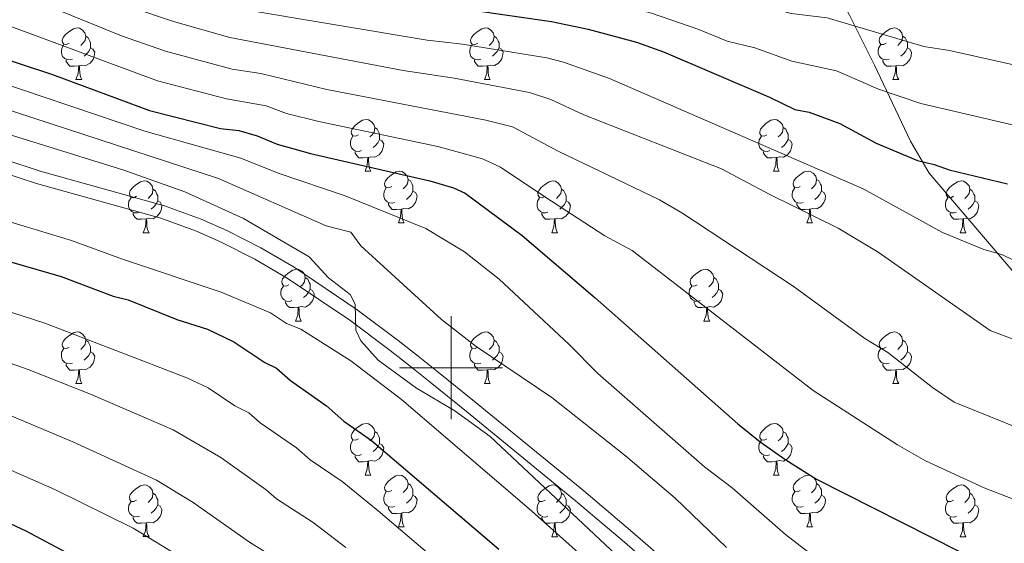
# Model space of a CAD drawing. Units: metres. Extents: x 619508 to 624015, y 4768412 to 4771461.
# Drawn here: x 621916 to 622107, y 4769466 to 4769568 of the extents above; entities that cross this region are included whole.
import ezdxf

# ---------------------------------------------------------------- set-up
doc = ezdxf.new("R2010")
doc.units = ezdxf.units.M
doc.header["$MEASUREMENT"] = 0
doc.linetypes.add('DGN Style 3', pattern=[1147.6976, 819.784, -327.9136])
for name, color, linetype, lineweight in [('Nivel 21', 7, 'Continuous', 0), ('Nivel 36', 7, 'Continuous', 0), ('Nivel 4', 7, 'Continuous', 0), ('Nivel 5', 7, 'Continuous', 0), ('Nivel 61', 7, 'Continuous', 0), ('Nivel 63', 7, 'Continuous', 0)]:
    doc.layers.add(name, color=color, linetype=linetype, lineweight=lineweight)

msp = doc.modelspace()

# ---------------------------------------------------------------- linework, layer by layer
at = {"layer": 'Nivel 21', "color": 250, "linetype": 'DGN Style 3', "lineweight": 0}
for points in [[(621984.32, 4769742.23, 744.81), (621988.32, 4769723.47, 750.51), (621992.16, 4769705, 754.94), (621994.61, 4769693.34, 758.31), (622000.03, 4769669.21, 766.26), (622002.16, 4769662.46, 768.71), (622006.3, 4769652.74, 772.76), (622010.3, 4769637.26, 780), (622016.6, 4769628.14, 785), (622029.28, 4769617.7, 790), (622044.63, 4769605.91, 795), (622067.63, 4769587.68, 805), (622072.46, 4769577.56, 810), (622077.29, 4769568.55, 816.78), (622082.22, 4769558.69, 819.38), (622089.25, 4769543.98, 824.1), (622092.84, 4769537.77, 826.2), (622117.4, 4769508.99, 837.21)], [(621890.42, 4769549.52, 867.59), (621913.13, 4769540.46, 868.55), (621920.2, 4769538.15, 868.83), (621944.36, 4769531.42, 869.74), (621951.46, 4769528.85, 870.01), (621956.42, 4769526.64, 870.12), (621963.07, 4769523.24, 869.44), (621969.5, 4769519.5, 867.94), (621981.78, 4769511.25, 863.86), (621989.7, 4769505.3, 861.44), (621993.61, 4769502.24, 860.64), (621997.49, 4769499.14, 860.23), (622004.55, 4769493.44, 860.48), (622025.75, 4769476.08, 863.62), (622035.32, 4769468.05, 864.33), (622067.97, 4769439.65, 863.7)]]:
    msp.add_polyline3d(points, dxfattribs=at)
at = {"layer": 'Nivel 21', "color": 250, "linetype": 'Continuous', "lineweight": 0}
msp.add_polyline3d([(621815.93, 4769606.25, 864.04), (621822.63, 4769598.77, 865.33), (621831.53, 4769589.96, 866.99), (621839.06, 4769583.34, 867.63), (621860.81, 4769565.66, 866.81), (621872.26, 4769555.92, 866.11), (621877.79, 4769551.97, 866.04), (621882.44, 4769549.81, 866.63), (621889.52, 4769547.19, 867.59), (621912.28, 4769538.11, 868.55), (621919.48, 4769535.76, 868.83), (621943.6, 4769529.03, 869.74), (621950.53, 4769526.53, 870.01), (621955.34, 4769524.39, 870.12), (621961.87, 4769521.04, 869.44), (621968.18, 4769517.38, 867.94), (621980.33, 4769509.21, 863.86), (621988.18, 4769503.32, 861.44), (621992.06, 4769500.28, 860.64), (621995.93, 4769497.19, 860.23), (622002.98, 4769491.5, 860.48), (622024.15, 4769474.16, 863.62), (622033.7, 4769466.15, 864.33), (622066.31, 4769437.78, 863.7)], dxfattribs=at)
at = {"layer": 'Nivel 36', "color": 92, "linetype": 'Continuous', "lineweight": 0}
for p, q in [((621927.15, 4769555.92), (621928.28, 4769555.92)), ((622006.48, 4769555.92), (622007.6, 4769555.92)), ((622085.8, 4769555.92), (622086.93, 4769555.92)), ((621983.29, 4769538.15), (621984.42, 4769538.15)), ((622062.62, 4769538.15), (622063.74, 4769538.15)), ((621989.76, 4769528.11), (621990.89, 4769528.11)), ((622069.09, 4769528.11), (622070.22, 4769528.11)), ((621940.21, 4769526.21), (621941.34, 4769526.21)), ((622019.54, 4769526.21), (622020.66, 4769526.21)), ((622098.86, 4769526.21), (622099.99, 4769526.2)), ((621969.79, 4769509.06), (621970.91, 4769509.06)), ((622049.11, 4769509.06), (622050.24, 4769509.06)), ((621927.15, 4769496.92), (621928.28, 4769496.92)), ((622006.48, 4769496.92), (622007.6, 4769496.92)), ((622085.8, 4769496.92), (622086.93, 4769496.92)), ((621983.29, 4769479.16), (621984.41, 4769479.16)), ((622062.62, 4769479.15), (622063.74, 4769479.15)), ((621989.76, 4769469.12), (621990.89, 4769469.12)), ((622069.09, 4769469.12), (622070.22, 4769469.12)), ((621940.21, 4769467.22), (621941.33, 4769467.22)), ((622019.54, 4769467.21), (622020.66, 4769467.21)), ((622098.86, 4769467.21), (622099.99, 4769467.21))]:
    msp.add_line(p, q, dxfattribs=at)
at = {"layer": 'Nivel 36', "color": 92, "linetype": 'Continuous', "lineweight": 0, "flags": 128}
for points in [[(621925.85, 4769562.98), (621925.32, 4769562.71), (621924.79, 4769562.77), (621924.53, 4769563.14), (621924.47, 4769563.56), (621924.63, 4769564.08), (621925.11, 4769564.68), (621925.75, 4769565.21), (621926.65, 4769565.79), (621927.39, 4769565.95), (621927.82, 4769565.9), (621928.35, 4769565.58), (621928.88, 4769565), (621929.04, 4769564.36), (621928.93, 4769563.51), (621928.5, 4769562.98), (621928.08, 4769562.55)], [(622005.18, 4769562.98), (622004.65, 4769562.71), (622004.12, 4769562.77), (622003.85, 4769563.14), (622003.8, 4769563.56), (622003.96, 4769564.08), (622004.44, 4769564.68), (622005.07, 4769565.21), (622005.97, 4769565.79), (622006.72, 4769565.95), (622007.14, 4769565.9), (622007.67, 4769565.58), (622008.2, 4769565), (622008.36, 4769564.36), (622008.25, 4769563.51), (622007.83, 4769562.98), (622007.41, 4769562.55)], [(622084.5, 4769562.98), (622083.98, 4769562.71), (622083.44, 4769562.76), (622083.18, 4769563.14), (622083.12, 4769563.56), (622083.28, 4769564.08), (622083.76, 4769564.68), (622084.4, 4769565.2), (622085.3, 4769565.79), (622086.04, 4769565.95), (622086.47, 4769565.9), (622087, 4769565.58), (622087.53, 4769565), (622087.69, 4769564.36), (622087.58, 4769563.5), (622087.16, 4769562.98), (622086.74, 4769562.55)], [(621926.44, 4769559.9), (621926.01, 4769559.74), (621925.43, 4769559.8), (621924.95, 4769560.01), (621924.53, 4769560.43), (621924.31, 4769561.02), (621924.31, 4769561.44), (621924.37, 4769562.02), (621924.79, 4769562.71)], [(621929.04, 4769564.36), (621929.51, 4769564.04), (621929.83, 4769563.4), (621929.99, 4769563.08), (621929.99, 4769562.5), (621929.99, 4769562.08), (621929.62, 4769561.39), (621929.2, 4769560.91), (621928.72, 4769560.49)], [(622005.76, 4769559.9), (622005.34, 4769559.74), (622004.75, 4769559.8), (622004.28, 4769560.01), (622003.85, 4769560.43), (622003.64, 4769561.02), (622003.64, 4769561.44), (622003.69, 4769562.02), (622004.12, 4769562.71)], [(622008.36, 4769564.36), (622008.84, 4769564.04), (622009.15, 4769563.4), (622009.31, 4769563.08), (622009.31, 4769562.5), (622009.31, 4769562.08), (622008.94, 4769561.39), (622008.52, 4769560.91), (622008.04, 4769560.49)], [(622085.09, 4769559.9), (622084.66, 4769559.74), (622084.08, 4769559.8), (622083.6, 4769560), (622083.18, 4769560.43), (622082.96, 4769561.02), (622082.96, 4769561.44), (622083.02, 4769562.02), (622083.44, 4769562.71)], [(622087.69, 4769564.36), (622088.16, 4769564.04), (622088.48, 4769563.4), (622088.64, 4769563.08), (622088.64, 4769562.5), (622088.64, 4769562.08), (622088.27, 4769561.38), (622087.85, 4769560.9), (622087.37, 4769560.48)], [(621929.99, 4769562.08), (621930.44, 4769561.83), (621930.79, 4769561.21), (621930.68, 4769560.49), (621930.47, 4769559.85), (621929.88, 4769559.11), (621929.09, 4769558.63), (621928.24, 4769558.73), (621927.81, 4769558.6)], [(622009.31, 4769562.08), (622009.77, 4769561.83), (622010.11, 4769561.21), (622010, 4769560.49), (622009.79, 4769559.85), (622009.21, 4769559.11), (622008.41, 4769558.63), (622007.56, 4769558.73), (622007.13, 4769558.6)], [(622088.64, 4769562.08), (622089.1, 4769561.82), (622089.44, 4769561.21), (622089.33, 4769560.48), (622089.12, 4769559.84), (622088.54, 4769559.1), (622087.74, 4769558.62), (622086.89, 4769558.73), (622086.46, 4769558.6)], [(621927.7, 4769558.6), (621926.81, 4769558.52), (621925.96, 4769558.52), (621925.54, 4769558.95), (621925.22, 4769559.42), (621925.22, 4769559.74)], [(622007.02, 4769558.6), (622006.13, 4769558.52), (622005.29, 4769558.52), (622004.86, 4769558.95), (622004.54, 4769559.42), (622004.54, 4769559.74)], [(622086.35, 4769558.6), (622085.46, 4769558.52), (622084.62, 4769558.52), (622084.19, 4769558.94), (622083.87, 4769559.42), (622083.87, 4769559.74)], [(621927.15, 4769555.92), (621927.59, 4769557.08), (621927.7, 4769558.6), (621927.81, 4769558.6), (621927.84, 4769558.02), (621927.88, 4769557.33), (621927.95, 4769556.72), (621928.06, 4769556.32), (621928.28, 4769555.92)], [(622006.48, 4769555.92), (622006.91, 4769557.08), (622007.02, 4769558.6), (622007.13, 4769558.6), (622007.17, 4769558.02), (622007.2, 4769557.33), (622007.27, 4769556.72), (622007.39, 4769556.32), (622007.6, 4769555.92)], [(622085.8, 4769555.92), (622086.24, 4769557.08), (622086.35, 4769558.6), (622086.46, 4769558.6), (622086.5, 4769558.02), (622086.53, 4769557.33), (622086.6, 4769556.72), (622086.72, 4769556.32), (622086.93, 4769555.92)], [(621981.99, 4769545.21), (621981.46, 4769544.94), (621980.93, 4769545), (621980.66, 4769545.37), (621980.61, 4769545.79), (621980.77, 4769546.31), (621981.25, 4769546.91), (621981.88, 4769547.44), (621982.78, 4769548.02), (621983.53, 4769548.18), (621983.96, 4769548.13), (621984.48, 4769547.81), (621985.02, 4769547.23), (621985.18, 4769546.59), (621985.06, 4769545.74), (621984.64, 4769545.21), (621984.22, 4769544.78)], [(622061.32, 4769545.21), (622060.79, 4769544.94), (622060.26, 4769545), (622059.99, 4769545.37), (622059.94, 4769545.79), (622060.1, 4769546.31), (622060.58, 4769546.91), (622061.21, 4769547.44), (622062.11, 4769548.02), (622062.86, 4769548.18), (622063.28, 4769548.13), (622063.81, 4769547.81), (622064.34, 4769547.23), (622064.5, 4769546.59), (622064.39, 4769545.74), (622063.97, 4769545.21), (622063.55, 4769544.78)], [(621985.18, 4769546.59), (621985.65, 4769546.27), (621985.96, 4769545.63), (621986.12, 4769545.31), (621986.12, 4769544.73), (621986.12, 4769544.31), (621985.76, 4769543.62), (621985.34, 4769543.14), (621984.86, 4769542.72)], [(622064.5, 4769546.59), (622064.98, 4769546.27), (622065.29, 4769545.63), (622065.45, 4769545.31), (622065.45, 4769544.73), (622065.45, 4769544.31), (622065.08, 4769543.62), (622064.66, 4769543.14), (622064.18, 4769542.72)], [(621982.58, 4769542.13), (621982.15, 4769541.97), (621981.56, 4769542.03), (621981.09, 4769542.24), (621980.66, 4769542.66), (621980.45, 4769543.25), (621980.45, 4769543.67), (621980.5, 4769544.25), (621980.93, 4769544.94)], [(621986.12, 4769544.31), (621986.58, 4769544.06), (621986.92, 4769543.44), (621986.82, 4769542.72), (621986.6, 4769542.08), (621986.02, 4769541.34), (621985.22, 4769540.86), (621984.38, 4769540.96), (621983.94, 4769540.83)], [(622061.9, 4769542.13), (622061.48, 4769541.97), (622060.89, 4769542.03), (622060.42, 4769542.24), (622059.99, 4769542.66), (622059.78, 4769543.25), (622059.78, 4769543.67), (622059.83, 4769544.25), (622060.26, 4769544.94)], [(622065.45, 4769544.31), (622065.91, 4769544.06), (622066.25, 4769543.44), (622066.14, 4769542.72), (622065.93, 4769542.08), (622065.35, 4769541.34), (622064.55, 4769540.86), (622063.7, 4769540.96), (622063.27, 4769540.83)], [(621983.84, 4769540.83), (621982.94, 4769540.75), (621982.1, 4769540.75), (621981.68, 4769541.18), (621981.36, 4769541.65), (621981.36, 4769541.97)], [(622063.16, 4769540.83), (622062.27, 4769540.75), (622061.43, 4769540.75), (622061, 4769541.18), (622060.68, 4769541.65), (622060.68, 4769541.97)], [(621983.29, 4769538.15), (621983.72, 4769539.31), (621983.84, 4769540.83), (621983.94, 4769540.83), (621983.98, 4769540.25), (621984.02, 4769539.56), (621984.08, 4769538.95), (621984.2, 4769538.55), (621984.42, 4769538.15)], [(622062.62, 4769538.15), (622063.05, 4769539.31), (622063.16, 4769540.83), (622063.27, 4769540.83), (622063.31, 4769540.25), (622063.34, 4769539.56), (622063.41, 4769538.95), (622063.53, 4769538.55), (622063.74, 4769538.15)], [(621988.46, 4769535.17), (621987.94, 4769534.91), (621987.4, 4769534.96), (621987.14, 4769535.33), (621987.08, 4769535.76), (621987.24, 4769536.28), (621987.72, 4769536.87), (621988.36, 4769537.4), (621989.26, 4769537.99), (621990, 4769538.15), (621990.43, 4769538.09), (621990.96, 4769537.78), (621991.49, 4769537.19), (621991.65, 4769536.55), (621991.54, 4769535.7), (621991.12, 4769535.17), (621990.7, 4769534.75)], [(622067.79, 4769535.17), (622067.26, 4769534.91), (622066.73, 4769534.96), (622066.47, 4769535.33), (622066.41, 4769535.76), (622066.57, 4769536.28), (622067.05, 4769536.87), (622067.69, 4769537.4), (622068.59, 4769537.99), (622069.33, 4769538.15), (622069.76, 4769538.09), (622070.29, 4769537.78), (622070.82, 4769537.19), (622070.98, 4769536.55), (622070.87, 4769535.7), (622070.44, 4769535.17), (622070.02, 4769534.75)], [(621938.91, 4769533.27), (621938.38, 4769533), (621937.85, 4769533.06), (621937.58, 4769533.43), (621937.53, 4769533.85), (621937.69, 4769534.37), (621938.17, 4769534.97), (621938.8, 4769535.5), (621939.7, 4769536.08), (621940.45, 4769536.24), (621940.88, 4769536.19), (621941.4, 4769535.87), (621941.94, 4769535.29), (621942.1, 4769534.65), (621941.98, 4769533.8), (621941.56, 4769533.27), (621941.14, 4769532.84)], [(621991.65, 4769536.55), (621992.12, 4769536.24), (621992.44, 4769535.6), (621992.6, 4769535.28), (621992.6, 4769534.7), (621992.6, 4769534.27), (621992.23, 4769533.58), (621991.81, 4769533.1), (621991.33, 4769532.68)], [(622018.24, 4769533.27), (622017.71, 4769533), (622017.18, 4769533.06), (622016.91, 4769533.43), (622016.86, 4769533.85), (622017.02, 4769534.37), (622017.5, 4769534.97), (622018.13, 4769535.5), (622019.03, 4769536.08), (622019.78, 4769536.24), (622020.2, 4769536.19), (622020.73, 4769535.87), (622021.26, 4769535.29), (622021.42, 4769534.65), (622021.31, 4769533.8), (622020.89, 4769533.27), (622020.47, 4769532.84)], [(622070.98, 4769536.55), (622071.45, 4769536.24), (622071.77, 4769535.6), (622071.93, 4769535.28), (622071.93, 4769534.7), (622071.93, 4769534.27), (622071.56, 4769533.58), (622071.14, 4769533.1), (622070.66, 4769532.68)], [(622097.56, 4769533.27), (622097.03, 4769533), (622096.5, 4769533.06), (622096.24, 4769533.43), (622096.18, 4769533.85), (622096.34, 4769534.37), (622096.82, 4769534.97), (622097.46, 4769535.5), (622098.36, 4769536.08), (622099.1, 4769536.24), (622099.53, 4769536.19), (622100.06, 4769535.87), (622100.59, 4769535.29), (622100.75, 4769534.65), (622100.64, 4769533.8), (622100.21, 4769533.27), (622099.79, 4769532.84)], [(621942.1, 4769534.65), (621942.57, 4769534.33), (621942.88, 4769533.69), (621943.04, 4769533.37), (621943.04, 4769532.79), (621943.04, 4769532.37), (621942.68, 4769531.68), (621942.26, 4769531.2), (621941.78, 4769530.78)], [(621989.05, 4769532.09), (621988.62, 4769531.93), (621988.04, 4769531.99), (621987.56, 4769532.2), (621987.14, 4769532.63), (621986.92, 4769533.21), (621986.92, 4769533.63), (621986.98, 4769534.22), (621987.4, 4769534.91)], [(621992.6, 4769534.27), (621993.06, 4769534.02), (621993.4, 4769533.41), (621993.29, 4769532.68), (621993.08, 4769532.04), (621992.5, 4769531.3), (621991.7, 4769530.82), (621990.85, 4769530.93), (621990.42, 4769530.8)], [(622021.42, 4769534.65), (622021.9, 4769534.33), (622022.21, 4769533.69), (622022.37, 4769533.37), (622022.37, 4769532.79), (622022.37, 4769532.37), (622022, 4769531.68), (622021.58, 4769531.2), (622021.1, 4769530.78)], [(622068.38, 4769532.09), (622067.95, 4769531.93), (622067.37, 4769531.99), (622066.89, 4769532.2), (622066.47, 4769532.63), (622066.25, 4769533.21), (622066.25, 4769533.63), (622066.31, 4769534.22), (622066.73, 4769534.91)], [(622071.93, 4769534.27), (622072.38, 4769534.02), (622072.73, 4769533.41), (622072.62, 4769532.68), (622072.41, 4769532.04), (622071.82, 4769531.3), (622071.03, 4769530.82), (622070.18, 4769530.93), (622069.75, 4769530.8)], [(622100.75, 4769534.65), (622101.22, 4769534.33), (622101.54, 4769533.69), (622101.7, 4769533.37), (622101.7, 4769532.79), (622101.7, 4769532.36), (622101.33, 4769531.68), (622100.91, 4769531.2), (622100.43, 4769530.78)], [(621939.5, 4769530.19), (621939.07, 4769530.03), (621938.48, 4769530.09), (621938.01, 4769530.3), (621937.58, 4769530.72), (621937.37, 4769531.31), (621937.37, 4769531.73), (621937.42, 4769532.31), (621937.85, 4769533)], [(621943.04, 4769532.37), (621943.5, 4769532.12), (621943.84, 4769531.5), (621943.74, 4769530.78), (621943.52, 4769530.14), (621942.94, 4769529.4), (621942.14, 4769528.92), (621941.3, 4769529.02), (621940.86, 4769528.89)], [(622018.82, 4769530.19), (622018.4, 4769530.03), (622017.81, 4769530.09), (622017.34, 4769530.3), (622016.91, 4769530.72), (622016.7, 4769531.31), (622016.7, 4769531.73), (622016.75, 4769532.31), (622017.18, 4769533)], [(622022.37, 4769532.37), (622022.83, 4769532.12), (622023.17, 4769531.5), (622023.06, 4769530.78), (622022.85, 4769530.14), (622022.27, 4769529.4), (622021.47, 4769528.92), (622020.62, 4769529.02), (622020.19, 4769528.89)], [(622098.15, 4769530.19), (622097.72, 4769530.03), (622097.14, 4769530.09), (622096.66, 4769530.3), (622096.24, 4769530.72), (622096.02, 4769531.31), (622096.02, 4769531.73), (622096.08, 4769532.31), (622096.5, 4769533)], [(622101.7, 4769532.36), (622102.15, 4769532.12), (622102.5, 4769531.5), (622102.39, 4769530.78), (622102.18, 4769530.14), (622101.59, 4769529.4), (622100.8, 4769528.92), (622099.95, 4769529.02), (622099.52, 4769528.89)], [(621990.31, 4769530.8), (621989.42, 4769530.71), (621988.58, 4769530.71), (621988.15, 4769531.14), (621987.83, 4769531.62), (621987.83, 4769531.93)], [(621989.76, 4769528.11), (621990.2, 4769529.27), (621990.31, 4769530.8), (621990.42, 4769530.8), (621990.46, 4769530.21), (621990.49, 4769529.53), (621990.56, 4769528.91), (621990.68, 4769528.51), (621990.89, 4769528.11)], [(622069.64, 4769530.8), (622068.75, 4769530.71), (622067.9, 4769530.71), (622067.48, 4769531.14), (622067.16, 4769531.62), (622067.16, 4769531.93)], [(622069.09, 4769528.11), (622069.53, 4769529.27), (622069.64, 4769530.8), (622069.75, 4769530.8), (622069.78, 4769530.21), (622069.82, 4769529.53), (622069.89, 4769528.91), (622070, 4769528.51), (622070.22, 4769528.11)], [(621940.76, 4769528.89), (621939.86, 4769528.81), (621939.02, 4769528.81), (621938.6, 4769529.24), (621938.28, 4769529.71), (621938.28, 4769530.03)], [(621940.21, 4769526.21), (621940.64, 4769527.37), (621940.76, 4769528.89), (621940.86, 4769528.89), (621940.9, 4769528.31), (621940.94, 4769527.62), (621941, 4769527.01), (621941.12, 4769526.61), (621941.34, 4769526.21)], [(622020.08, 4769528.89), (622019.19, 4769528.81), (622018.35, 4769528.81), (622017.92, 4769529.24), (622017.6, 4769529.71), (622017.6, 4769530.03)], [(622019.54, 4769526.21), (622019.97, 4769527.37), (622020.08, 4769528.89), (622020.19, 4769528.89), (622020.23, 4769528.31), (622020.26, 4769527.62), (622020.33, 4769527.01), (622020.45, 4769526.61), (622020.66, 4769526.21)], [(622099.41, 4769528.89), (622098.52, 4769528.81), (622097.67, 4769528.81), (622097.25, 4769529.24), (622096.93, 4769529.71), (622096.93, 4769530.03)], [(622098.86, 4769526.21), (622099.3, 4769527.37), (622099.41, 4769528.89), (622099.52, 4769528.89), (622099.55, 4769528.31), (622099.59, 4769527.62), (622099.66, 4769527.01), (622099.77, 4769526.61), (622099.99, 4769526.2)], [(621968.49, 4769516.12), (621967.96, 4769515.86), (621967.43, 4769515.91), (621967.16, 4769516.28), (621967.11, 4769516.71), (621967.27, 4769517.23), (621967.75, 4769517.82), (621968.38, 4769518.35), (621969.28, 4769518.94), (621970.03, 4769519.1), (621970.45, 4769519.04), (621970.98, 4769518.73), (621971.51, 4769518.14), (621971.67, 4769517.5), (621971.56, 4769516.65), (621971.14, 4769516.12), (621970.72, 4769515.7)], [(622047.81, 4769516.12), (622047.28, 4769515.86), (622046.75, 4769515.91), (622046.49, 4769516.28), (622046.43, 4769516.71), (622046.59, 4769517.23), (622047.07, 4769517.82), (622047.71, 4769518.35), (622048.61, 4769518.94), (622049.35, 4769519.1), (622049.78, 4769519.04), (622050.31, 4769518.73), (622050.84, 4769518.14), (622051, 4769517.5), (622050.89, 4769516.65), (622050.46, 4769516.12), (622050.04, 4769515.7)], [(621971.67, 4769517.5), (621972.15, 4769517.19), (621972.46, 4769516.55), (621972.62, 4769516.23), (621972.62, 4769515.65), (621972.62, 4769515.22), (621972.25, 4769514.53), (621971.83, 4769514.05), (621971.35, 4769513.63)], [(622051, 4769517.5), (622051.47, 4769517.19), (622051.79, 4769516.55), (622051.95, 4769516.23), (622051.95, 4769515.65), (622051.95, 4769515.22), (622051.58, 4769514.53), (622051.16, 4769514.05), (622050.68, 4769513.63)], [(621969.07, 4769513.04), (621968.65, 4769512.88), (621968.06, 4769512.94), (621967.59, 4769513.15), (621967.16, 4769513.58), (621966.95, 4769514.16), (621966.95, 4769514.58), (621967, 4769515.17), (621967.43, 4769515.86)], [(621972.62, 4769515.22), (621973.08, 4769514.97), (621973.42, 4769514.36), (621973.31, 4769513.63), (621973.1, 4769512.99), (621972.52, 4769512.25), (621971.72, 4769511.77), (621970.87, 4769511.88), (621970.44, 4769511.75)], [(622048.4, 4769513.04), (622047.97, 4769512.88), (622047.39, 4769512.94), (622046.91, 4769513.15), (622046.49, 4769513.58), (622046.27, 4769514.16), (622046.27, 4769514.58), (622046.33, 4769515.17), (622046.75, 4769515.86)], [(622051.95, 4769515.22), (622052.4, 4769514.97), (622052.75, 4769514.36), (622052.64, 4769513.63), (622052.43, 4769512.99), (622051.84, 4769512.25), (622051.05, 4769511.77), (622050.2, 4769511.88), (622049.77, 4769511.75)], [(621970.33, 4769511.75), (621969.44, 4769511.66), (621968.6, 4769511.66), (621968.17, 4769512.09), (621967.85, 4769512.57), (621967.85, 4769512.88)], [(621969.79, 4769509.06), (621970.22, 4769510.22), (621970.33, 4769511.75), (621970.44, 4769511.75), (621970.48, 4769511.16), (621970.51, 4769510.48), (621970.58, 4769509.86), (621970.7, 4769509.46), (621970.91, 4769509.06)], [(622049.66, 4769511.75), (622048.77, 4769511.66), (622047.92, 4769511.66), (622047.5, 4769512.09), (622047.18, 4769512.57), (622047.18, 4769512.88)], [(622049.11, 4769509.06), (622049.55, 4769510.22), (622049.66, 4769511.75), (622049.77, 4769511.75), (622049.8, 4769511.16), (622049.84, 4769510.48), (622049.91, 4769509.86), (622050.02, 4769509.46), (622050.24, 4769509.06)], [(621925.85, 4769503.98), (621925.32, 4769503.72), (621924.79, 4769503.78), (621924.52, 4769504.14), (621924.47, 4769504.57), (621924.63, 4769505.09), (621925.11, 4769505.68), (621925.74, 4769506.22), (621926.64, 4769506.8), (621927.39, 4769506.96), (621927.82, 4769506.9), (621928.34, 4769506.59), (621928.88, 4769506), (621929.04, 4769505.36), (621928.92, 4769504.52), (621928.5, 4769503.98), (621928.08, 4769503.56)], [(621929.04, 4769505.36), (621929.51, 4769505.05), (621929.82, 4769504.41), (621929.98, 4769504.09), (621929.98, 4769503.51), (621929.98, 4769503.08), (621929.62, 4769502.4), (621929.2, 4769501.92), (621928.72, 4769501.5)], [(622005.18, 4769503.98), (622004.65, 4769503.72), (622004.12, 4769503.77), (622003.85, 4769504.14), (622003.8, 4769504.57), (622003.96, 4769505.09), (622004.44, 4769505.68), (622005.07, 4769506.21), (622005.97, 4769506.8), (622006.72, 4769506.96), (622007.14, 4769506.9), (622007.67, 4769506.59), (622008.2, 4769506), (622008.36, 4769505.36), (622008.25, 4769504.51), (622007.83, 4769503.98), (622007.41, 4769503.56)], [(622008.36, 4769505.36), (622008.84, 4769505.05), (622009.15, 4769504.41), (622009.31, 4769504.09), (622009.31, 4769503.51), (622009.31, 4769503.08), (622008.94, 4769502.39), (622008.52, 4769501.91), (622008.04, 4769501.49)], [(622084.5, 4769503.98), (622083.98, 4769503.72), (622083.44, 4769503.77), (622083.18, 4769504.14), (622083.12, 4769504.57), (622083.28, 4769505.09), (622083.76, 4769505.68), (622084.4, 4769506.21), (622085.3, 4769506.8), (622086.04, 4769506.96), (622086.47, 4769506.9), (622087, 4769506.59), (622087.53, 4769506), (622087.69, 4769505.36), (622087.58, 4769504.51), (622087.16, 4769503.98), (622086.74, 4769503.56)], [(622087.69, 4769505.36), (622088.16, 4769505.05), (622088.48, 4769504.41), (622088.64, 4769504.09), (622088.64, 4769503.51), (622088.64, 4769503.08), (622088.27, 4769502.39), (622087.85, 4769501.91), (622087.37, 4769501.49)], [(621926.44, 4769500.9), (621926.01, 4769500.74), (621925.42, 4769500.8), (621924.95, 4769501.02), (621924.52, 4769501.44), (621924.31, 4769502.02), (621924.31, 4769502.44), (621924.36, 4769503.03), (621924.79, 4769503.72)], [(622005.76, 4769500.9), (622005.34, 4769500.74), (622004.75, 4769500.8), (622004.28, 4769501.01), (622003.85, 4769501.44), (622003.64, 4769502.02), (622003.64, 4769502.44), (622003.69, 4769503.03), (622004.12, 4769503.72)], [(622085.09, 4769500.9), (622084.66, 4769500.74), (622084.08, 4769500.8), (622083.6, 4769501.01), (622083.18, 4769501.44), (622082.96, 4769502.02), (622082.96, 4769502.44), (622083.02, 4769503.03), (622083.44, 4769503.72)], [(621929.98, 4769503.08), (621930.44, 4769502.84), (621930.78, 4769502.22), (621930.68, 4769501.5), (621930.46, 4769500.86), (621929.88, 4769500.12), (621929.08, 4769499.64), (621928.24, 4769499.74), (621927.8, 4769499.61)], [(622009.31, 4769503.08), (622009.77, 4769502.83), (622010.11, 4769502.22), (622010, 4769501.49), (622009.79, 4769500.85), (622009.21, 4769500.11), (622008.41, 4769499.63), (622007.56, 4769499.74), (622007.13, 4769499.61)], [(622088.64, 4769503.08), (622089.1, 4769502.83), (622089.44, 4769502.22), (622089.33, 4769501.49), (622089.12, 4769500.85), (622088.54, 4769500.11), (622087.74, 4769499.63), (622086.89, 4769499.74), (622086.46, 4769499.61)], [(621927.7, 4769499.61), (621926.8, 4769499.52), (621925.96, 4769499.52), (621925.54, 4769499.96), (621925.22, 4769500.43), (621925.22, 4769500.74)], [(621927.15, 4769496.92), (621927.58, 4769498.08), (621927.7, 4769499.61), (621927.8, 4769499.61), (621927.84, 4769499.02), (621927.88, 4769498.34), (621927.94, 4769497.72), (621928.06, 4769497.32), (621928.28, 4769496.92)], [(622007.02, 4769499.61), (622006.13, 4769499.52), (622005.29, 4769499.52), (622004.86, 4769499.95), (622004.54, 4769500.43), (622004.54, 4769500.74)], [(622006.48, 4769496.92), (622006.91, 4769498.08), (622007.02, 4769499.61), (622007.13, 4769499.61), (622007.17, 4769499.02), (622007.2, 4769498.34), (622007.27, 4769497.72), (622007.39, 4769497.32), (622007.6, 4769496.92)], [(622086.35, 4769499.61), (622085.46, 4769499.52), (622084.62, 4769499.52), (622084.19, 4769499.95), (622083.87, 4769500.43), (622083.87, 4769500.74)], [(622085.8, 4769496.92), (622086.24, 4769498.08), (622086.35, 4769499.61), (622086.46, 4769499.61), (622086.5, 4769499.02), (622086.53, 4769498.34), (622086.6, 4769497.72), (622086.72, 4769497.32), (622086.93, 4769496.92)], [(621981.99, 4769486.22), (621981.46, 4769485.95), (621980.93, 4769486), (621980.66, 4769486.38), (621980.61, 4769486.8), (621980.77, 4769487.32), (621981.25, 4769487.92), (621981.88, 4769488.44), (621982.78, 4769489.03), (621983.53, 4769489.19), (621983.95, 4769489.14), (621984.48, 4769488.82), (621985.01, 4769488.24), (621985.17, 4769487.6), (621985.06, 4769486.74), (621984.64, 4769486.22), (621984.22, 4769485.79)], [(622061.32, 4769486.21), (622060.79, 4769485.95), (622060.26, 4769486), (622059.99, 4769486.37), (622059.94, 4769486.8), (622060.1, 4769487.32), (622060.58, 4769487.91), (622061.21, 4769488.44), (622062.11, 4769489.03), (622062.86, 4769489.19), (622063.28, 4769489.13), (622063.81, 4769488.82), (622064.34, 4769488.23), (622064.5, 4769487.59), (622064.39, 4769486.74), (622063.97, 4769486.21), (622063.55, 4769485.79)], [(621985.17, 4769487.6), (621985.65, 4769487.28), (621985.96, 4769486.64), (621986.12, 4769486.32), (621986.12, 4769485.74), (621986.12, 4769485.32), (621985.75, 4769484.62), (621985.33, 4769484.14), (621984.85, 4769483.72)], [(622064.5, 4769487.59), (622064.98, 4769487.28), (622065.29, 4769486.64), (622065.45, 4769486.32), (622065.45, 4769485.74), (622065.45, 4769485.31), (622065.08, 4769484.62), (622064.66, 4769484.14), (622064.18, 4769483.72)], [(621982.57, 4769483.14), (621982.15, 4769482.98), (621981.56, 4769483.04), (621981.09, 4769483.24), (621980.66, 4769483.67), (621980.45, 4769484.26), (621980.45, 4769484.68), (621980.5, 4769485.26), (621980.93, 4769485.95)], [(621986.12, 4769485.32), (621986.58, 4769485.06), (621986.92, 4769484.45), (621986.81, 4769483.72), (621986.6, 4769483.08), (621986.02, 4769482.34), (621985.22, 4769481.86), (621984.37, 4769481.97), (621983.94, 4769481.84)], [(622061.9, 4769483.13), (622061.48, 4769482.97), (622060.89, 4769483.03), (622060.42, 4769483.24), (622059.99, 4769483.67), (622059.78, 4769484.25), (622059.78, 4769484.67), (622059.83, 4769485.26), (622060.26, 4769485.95)], [(622065.45, 4769485.31), (622065.91, 4769485.06), (622066.25, 4769484.45), (622066.14, 4769483.72), (622065.93, 4769483.08), (622065.35, 4769482.34), (622064.55, 4769481.86), (622063.7, 4769481.97), (622063.27, 4769481.84)], [(621983.83, 4769481.84), (621982.94, 4769481.76), (621982.1, 4769481.76), (621981.67, 4769482.18), (621981.35, 4769482.66), (621981.35, 4769482.98)], [(622063.16, 4769481.84), (622062.27, 4769481.75), (622061.43, 4769481.75), (622061, 4769482.18), (622060.68, 4769482.66), (622060.68, 4769482.97)], [(621983.29, 4769479.16), (621983.72, 4769480.32), (621983.83, 4769481.84), (621983.94, 4769481.84), (621983.98, 4769481.26), (621984.01, 4769480.57), (621984.08, 4769479.96), (621984.2, 4769479.56), (621984.41, 4769479.16)], [(622062.62, 4769479.15), (622063.05, 4769480.31), (622063.16, 4769481.84), (622063.27, 4769481.84), (622063.31, 4769481.25), (622063.34, 4769480.57), (622063.41, 4769479.95), (622063.53, 4769479.55), (622063.74, 4769479.15)], [(621988.46, 4769476.18), (621987.93, 4769475.92), (621987.4, 4769475.97), (621987.14, 4769476.34), (621987.08, 4769476.76), (621987.24, 4769477.28), (621987.72, 4769477.88), (621988.36, 4769478.41), (621989.26, 4769479), (621990, 4769479.16), (621990.43, 4769479.1), (621990.96, 4769478.78), (621991.49, 4769478.2), (621991.65, 4769477.56), (621991.54, 4769476.71), (621991.11, 4769476.18), (621990.69, 4769475.76)], [(622067.79, 4769476.18), (622067.26, 4769475.91), (622066.73, 4769475.97), (622066.47, 4769476.34), (622066.41, 4769476.76), (622066.57, 4769477.28), (622067.05, 4769477.88), (622067.69, 4769478.41), (622068.59, 4769478.99), (622069.33, 4769479.15), (622069.76, 4769479.1), (622070.29, 4769478.78), (622070.82, 4769478.2), (622070.98, 4769477.56), (622070.87, 4769476.71), (622070.44, 4769476.18), (622070.02, 4769475.75)], [(621938.91, 4769474.28), (621938.38, 4769474.01), (621937.85, 4769474.06), (621937.58, 4769474.44), (621937.53, 4769474.86), (621937.69, 4769475.38), (621938.17, 4769475.98), (621938.8, 4769476.5), (621939.7, 4769477.09), (621940.45, 4769477.25), (621940.87, 4769477.2), (621941.4, 4769476.88), (621941.93, 4769476.3), (621942.09, 4769475.66), (621941.98, 4769474.8), (621941.56, 4769474.28), (621941.14, 4769473.85)], [(621991.65, 4769477.56), (621992.12, 4769477.24), (621992.44, 4769476.6), (621992.6, 4769476.28), (621992.6, 4769475.7), (621992.6, 4769475.28), (621992.23, 4769474.59), (621991.81, 4769474.11), (621991.33, 4769473.69)], [(622018.24, 4769474.27), (622017.71, 4769474.01), (622017.18, 4769474.06), (622016.91, 4769474.43), (622016.86, 4769474.86), (622017.02, 4769475.38), (622017.5, 4769475.97), (622018.13, 4769476.5), (622019.03, 4769477.09), (622019.78, 4769477.25), (622020.2, 4769477.19), (622020.73, 4769476.88), (622021.26, 4769476.29), (622021.42, 4769475.65), (622021.31, 4769474.8), (622020.89, 4769474.27), (622020.47, 4769473.85)], [(622070.98, 4769477.56), (622071.45, 4769477.24), (622071.77, 4769476.6), (622071.93, 4769476.28), (622071.93, 4769475.7), (622071.93, 4769475.28), (622071.56, 4769474.59), (622071.14, 4769474.11), (622070.66, 4769473.69)], [(622097.56, 4769474.27), (622097.03, 4769474.01), (622096.5, 4769474.06), (622096.24, 4769474.43), (622096.18, 4769474.86), (622096.34, 4769475.38), (622096.82, 4769475.97), (622097.46, 4769476.5), (622098.36, 4769477.09), (622099.1, 4769477.25), (622099.53, 4769477.19), (622100.06, 4769476.88), (622100.59, 4769476.29), (622100.75, 4769475.65), (622100.64, 4769474.8), (622100.21, 4769474.27), (622099.79, 4769473.85)], [(621942.09, 4769475.66), (621942.57, 4769475.34), (621942.88, 4769474.7), (621943.04, 4769474.38), (621943.04, 4769473.8), (621943.04, 4769473.38), (621942.67, 4769472.68), (621942.25, 4769472.2), (621941.77, 4769471.78)], [(621989.05, 4769473.1), (621988.62, 4769472.94), (621988.04, 4769473), (621987.56, 4769473.21), (621987.14, 4769473.64), (621986.92, 4769474.22), (621986.92, 4769474.64), (621986.98, 4769475.22), (621987.4, 4769475.92)], [(621992.6, 4769475.28), (621993.05, 4769475.03), (621993.4, 4769474.42), (621993.29, 4769473.69), (621993.08, 4769473.05), (621992.49, 4769472.31), (621991.7, 4769471.83), (621990.85, 4769471.94), (621990.42, 4769471.8)], [(622021.42, 4769475.65), (622021.9, 4769475.34), (622022.21, 4769474.7), (622022.37, 4769474.38), (622022.37, 4769473.8), (622022.37, 4769473.37), (622022, 4769472.68), (622021.58, 4769472.2), (622021.1, 4769471.78)], [(622068.38, 4769473.1), (622067.95, 4769472.94), (622067.37, 4769473), (622066.89, 4769473.21), (622066.47, 4769473.63), (622066.25, 4769474.22), (622066.25, 4769474.64), (622066.31, 4769475.22), (622066.73, 4769475.91)], [(622071.93, 4769475.28), (622072.38, 4769475.03), (622072.73, 4769474.41), (622072.62, 4769473.69), (622072.41, 4769473.05), (622071.82, 4769472.31), (622071.03, 4769471.83), (622070.18, 4769471.93), (622069.75, 4769471.8)], [(622100.75, 4769475.65), (622101.22, 4769475.34), (622101.54, 4769474.7), (622101.7, 4769474.38), (622101.7, 4769473.8), (622101.7, 4769473.37), (622101.33, 4769472.68), (622100.91, 4769472.2), (622100.43, 4769471.78)], [(621939.49, 4769471.2), (621939.07, 4769471.04), (621938.48, 4769471.1), (621938.01, 4769471.3), (621937.58, 4769471.73), (621937.37, 4769472.32), (621937.37, 4769472.74), (621937.42, 4769473.32), (621937.85, 4769474.01)], [(621943.04, 4769473.38), (621943.5, 4769473.12), (621943.84, 4769472.51), (621943.73, 4769471.78), (621943.52, 4769471.14), (621942.94, 4769470.4), (621942.14, 4769469.92), (621941.29, 4769470.03), (621940.86, 4769469.9)], [(621990.31, 4769471.8), (621989.42, 4769471.72), (621988.57, 4769471.72), (621988.15, 4769472.15), (621987.83, 4769472.62), (621987.83, 4769472.94)], [(622018.82, 4769471.19), (622018.4, 4769471.03), (622017.81, 4769471.09), (622017.34, 4769471.3), (622016.91, 4769471.73), (622016.7, 4769472.31), (622016.7, 4769472.73), (622016.75, 4769473.32), (622017.18, 4769474.01)], [(622022.37, 4769473.37), (622022.83, 4769473.12), (622023.17, 4769472.51), (622023.06, 4769471.78), (622022.85, 4769471.14), (622022.27, 4769470.4), (622021.47, 4769469.92), (622020.62, 4769470.03), (622020.19, 4769469.9)], [(622069.64, 4769471.8), (622068.75, 4769471.72), (622067.9, 4769471.72), (622067.48, 4769472.15), (622067.16, 4769472.62), (622067.16, 4769472.94)], [(622098.15, 4769471.19), (622097.72, 4769471.03), (622097.14, 4769471.09), (622096.66, 4769471.3), (622096.24, 4769471.73), (622096.02, 4769472.31), (622096.02, 4769472.73), (622096.08, 4769473.32), (622096.5, 4769474.01)], [(622101.7, 4769473.37), (622102.15, 4769473.12), (622102.5, 4769472.51), (622102.39, 4769471.78), (622102.18, 4769471.14), (622101.59, 4769470.4), (622100.8, 4769469.92), (622099.95, 4769470.03), (622099.52, 4769469.9)], [(621940.75, 4769469.9), (621939.86, 4769469.82), (621939.02, 4769469.82), (621938.59, 4769470.24), (621938.27, 4769470.72), (621938.27, 4769471.04)], [(621989.76, 4769469.12), (621990.2, 4769470.28), (621990.31, 4769471.8), (621990.42, 4769471.8), (621990.45, 4769471.22), (621990.49, 4769470.54), (621990.56, 4769469.92), (621990.67, 4769469.52), (621990.89, 4769469.12)], [(622020.08, 4769469.9), (622019.19, 4769469.81), (622018.35, 4769469.81), (622017.92, 4769470.24), (622017.6, 4769470.72), (622017.6, 4769471.03)], [(622069.09, 4769469.12), (622069.53, 4769470.28), (622069.64, 4769471.8), (622069.75, 4769471.8), (622069.78, 4769471.22), (622069.82, 4769470.53), (622069.89, 4769469.92), (622070, 4769469.52), (622070.22, 4769469.12)], [(622099.41, 4769469.9), (622098.52, 4769469.81), (622097.67, 4769469.81), (622097.25, 4769470.24), (622096.93, 4769470.72), (622096.93, 4769471.03)], [(621940.21, 4769467.22), (621940.64, 4769468.38), (621940.75, 4769469.9), (621940.86, 4769469.9), (621940.9, 4769469.32), (621940.93, 4769468.63), (621941, 4769468.02), (621941.12, 4769467.62), (621941.33, 4769467.22)], [(622019.54, 4769467.21), (622019.97, 4769468.37), (622020.08, 4769469.9), (622020.19, 4769469.9), (622020.23, 4769469.31), (622020.26, 4769468.63), (622020.33, 4769468.01), (622020.45, 4769467.61), (622020.66, 4769467.21)], [(622098.86, 4769467.21), (622099.3, 4769468.37), (622099.41, 4769469.9), (622099.52, 4769469.9), (622099.55, 4769469.31), (622099.59, 4769468.63), (622099.66, 4769468.01), (622099.77, 4769467.61), (622099.99, 4769467.21)]]:
    msp.add_lwpolyline(points, dxfattribs=at)
at = {"layer": 'Nivel 4', "color": 36, "linetype": 'Continuous', "lineweight": 30, "flags": 128}
for points, elevation in [([(621912.26, 4769597.38), (621922.82, 4769590.72), (621935.17, 4769583.9), (621942.04, 4769580.88), (621960.91, 4769575.2), (621972.77, 4769573.47), (621978.12, 4769573.03), (621996.72, 4769570.08), (622003.78, 4769569.44), (622019.47, 4769567.22), (622026.64, 4769565.69), (622036.02, 4769563.15), (622041.23, 4769561.28), (622061.83, 4769552.52), (622066.76, 4769550.13), (622069.54, 4769549.59), (622075.51, 4769547.42), (622082.56, 4769543.56), (622090.61, 4769540.19), (622093.83, 4769539.45), (622096.76, 4769538.38), (622108.06, 4769535.66)], 825), ([(621910.53, 4769560.84), (621922.56, 4769556.93), (621941.45, 4769549.94), (621955.24, 4769546.43), (621958.76, 4769546.04), (621962.33, 4769545.01), (621966.25, 4769543.37), (621972.72, 4769541.59), (621995.84, 4769536.3), (622000.48, 4769534.9), (622002.75, 4769533.86), (622013.81, 4769525.64), (622027.96, 4769513.58), (622055.66, 4769489.11), (622060.03, 4769485.6), (622065.02, 4769482.13), (622070.99, 4769478.4), (622098.61, 4769464.4)], 850), ([(621805.63, 4769527.13), (621827.06, 4769514.28), (621845.96, 4769503.46), (621871.08, 4769491.22), (621875.32, 4769488.57), (621883.43, 4769484.23), (621917.4, 4769468.33), (621927.95, 4769462.69)], 900), ([(621907.42, 4769522.57), (621924.27, 4769517.68), (621934.37, 4769513.92), (621937.28, 4769513.17), (621946.74, 4769509.36), (621952.66, 4769507.49), (621957.83, 4769505.04), (621963.82, 4769501), (621966.07, 4769499.92), (621968.82, 4769497.53), (621975.82, 4769492.6), (621979.2, 4769489.66), (621984.53, 4769485.89), (622009.24, 4769464.77)], 875)]:
    msp.add_lwpolyline(points, dxfattribs=dict(at, elevation=elevation))
at = {"layer": 'Nivel 5', "color": 36, "linetype": 'Continuous', "lineweight": 0, "flags": 128}
for points, elevation in [([(621820.54, 4769729.74), (621838.46, 4769699.68), (621851.43, 4769679.77), (621857, 4769670.43), (621861.14, 4769664.18), (621865.54, 4769658.62), (621875.39, 4769646.17), (621881.94, 4769638.68), (621887.36, 4769631.74), (621897.49, 4769620.59), (621909.5, 4769609.78), (621917.49, 4769603.78), (621927.7, 4769596.86), (621939.13, 4769590.34), (621943.65, 4769588.21), (621960.84, 4769582.54), (621972.73, 4769580.16), (622020.28, 4769573.32), (622027.5, 4769571.83), (622038.92, 4769568.82), (622048.09, 4769565.65), (622053.59, 4769563.39), (622059.02, 4769562.08), (622066.2, 4769559.5)], 820), ([(622019.4, 4769552.03), (622015.23, 4769553.41), (622000.6, 4769556.18), (621990.7, 4769557.7), (621957, 4769564.11), (621946.11, 4769567.21), (621938, 4769569.91), (621917.91, 4769578.76), (621907.37, 4769584.19), (621899.09, 4769589.63), (621891.59, 4769595.32), (621879.11, 4769606.56), (621862.27, 4769625.1), (621846.31, 4769644.25), (621841.04, 4769650.56), (621836.15, 4769657.51), (621831.2, 4769665.65), (621822.4, 4769678.4), (621816.95, 4769685.5), (621811.74, 4769694.43)], 835), ([(621816.76, 4769672.7), (621825.27, 4769660.98), (621829.89, 4769653.56), (621835.16, 4769646.26), (621840.5, 4769639.91), (621857.21, 4769620.04), (621864.55, 4769611.99), (621875.98, 4769599.89), (621887.29, 4769589.74), (621889.72, 4769588.27), (621894.9, 4769584.06), (621903.88, 4769578.27), (621914.48, 4769573.21), (621935.98, 4769564.43), (621944.55, 4769561.45), (621957.51, 4769557.94), (621963.07, 4769557.13), (621975.87, 4769554.01), (622006.75, 4769548.02), (622011.9, 4769546.76)], 840), ([(621816.28, 4769621.82), (621834.76, 4769603.27), (621838.56, 4769598.84), (621853.06, 4769587.64), (621862.96, 4769578.42), (621872.74, 4769569.91), (621882.69, 4769562.8), (621887.75, 4769560.29), (621905.42, 4769552.84), (621954.8, 4769536.72), (621975.75, 4769527.57), (621980.55, 4769526.28), (621982.45, 4769523.66), (621998.15, 4769509.34), (622004.87, 4769504.1), (622019.56, 4769494.22), (622033.88, 4769482.91), (622043.54, 4769474.68), (622053.48, 4769465.11)], 860), ([(622112.73, 4769558.01), (622096.77, 4769561.59), (622091.82, 4769562.34), (622073.01, 4769567.9), (622066.06, 4769568.75), (622061.24, 4769570.07), (622055.89, 4769571.1), (622052.15, 4769571.37), (622045.63, 4769573.65), (622042.56, 4769574.13), (622039.47, 4769575.33), (622026.98, 4769578.25), (622021.1, 4769579.41), (621998.58, 4769582.69), (621974.66, 4769586.6), (621966.58, 4769588.22), (621957.62, 4769590.82), (621945.29, 4769595.58), (621931.35, 4769603.82), (621919.45, 4769612.71), (621914.19, 4769617.12)], 815), ([(622109.23, 4769520.9), (622106.97, 4769521.96), (622103.45, 4769522.97), (622095.46, 4769526.26), (622080.06, 4769534.74), (622030.77, 4769556.16), (622021.86, 4769559.33), (622018.59, 4769560.12), (622002.19, 4769562.81), (621995.33, 4769563.6), (621958.95, 4769569.66), (621940.01, 4769575.4), (621933.12, 4769578.34), (621920.36, 4769584.74), (621908.76, 4769591.44)], 830), ([(622115.04, 4769472.26), (622103.51, 4769476.7), (622092.11, 4769481.91), (622086.7, 4769485.03), (622070.29, 4769495.56), (622035.17, 4769522.72), (622029.86, 4769525.59), (622018.2, 4769533.16), (622009.62, 4769538.9), (622006.09, 4769540.53), (621997.42, 4769542.93), (621974.29, 4769547.8), (621968.05, 4769549.35), (621964.08, 4769550.8), (621956.38, 4769552.19), (621943, 4769555.7), (621912.43, 4769567.02)], 845), ([(621812.61, 4769562.75), (621823.81, 4769554.47), (621829.02, 4769550.25), (621833.97, 4769546.87), (621846.03, 4769539.91), (621850.45, 4769538.11), (621861.48, 4769531.71), (621869.03, 4769527.94), (621885.23, 4769521.07), (621906.79, 4769513.23), (621921.08, 4769508.66), (621948.67, 4769498.06), (621952.81, 4769496.1), (621958.03, 4769492.61), (621960.69, 4769491.23), (621962.89, 4769489.32), (621969.95, 4769484.46), (621972.65, 4769482.1), (621978.86, 4769477.93), (621985.84, 4769472.24), (622003.18, 4769457.46)], 880), ([(622066.2, 4769559.5), (622074.85, 4769557.62), (622082.98, 4769554.09), (622091.22, 4769551.26), (622110.39, 4769546.83)], 820), ([(621906.73, 4769557.3), (621940.51, 4769545.9), (621959.17, 4769540.64), (621966.41, 4769537.73), (621979.42, 4769533.39), (621995.1, 4769527.04), (622002.6, 4769522.47), (622009.31, 4769517.21), (622022.87, 4769504.58), (622028.52, 4769498.87), (622049.22, 4769480.79), (622054.61, 4769476.68), (622064.96, 4769467.65), (622085.33, 4769451.89)], 855), ([(621806.67, 4769556.57), (621823.7, 4769544.14), (621837.97, 4769535.4), (621844.43, 4769531.7), (621848.07, 4769530.16), (621857.6, 4769524.64), (621865.51, 4769520.72), (621882.76, 4769512.94), (621886.2, 4769511.83), (621891.69, 4769509.01), (621895.26, 4769508.07), (621904.7, 4769504.28), (621917.89, 4769499.64), (621929.94, 4769494.87), (621946.03, 4769487.98), (621955.31, 4769482.55), (621964.09, 4769476.32), (621966.11, 4769474.55), (621973.19, 4769469.96), (621979.55, 4769465.09)], 885), ([(622230.13, 4769460.51), (622227.09, 4769469.64), (622224.53, 4769474.31), (622221.03, 4769479.15), (622216.56, 4769482.66), (622213.7, 4769484.16), (622200.96, 4769489.24), (622189.18, 4769493.41), (622184.75, 4769494.63), (622176, 4769497.05), (622166.98, 4769498.98), (622155.65, 4769500.54), (622149.48, 4769500.97), (622128.07, 4769501.42), (622119.81, 4769502.69), (622111.34, 4769504.73), (622104.7, 4769507.21), (622082.92, 4769522.46), (622075.18, 4769527.09), (622061.9, 4769533.59), (622052.52, 4769538.63), (622025.77, 4769549.09), (622019.4, 4769552.03)], 835), ([(621967.52, 4769461.99), (621960.83, 4769466.18), (621949.92, 4769473.86), (621942.76, 4769478.21), (621926.51, 4769485.63), (621914.71, 4769490.62), (621888.33, 4769501.04), (621855.96, 4769516.46), (621843.09, 4769523.71), (621840.23, 4769524.98), (621818.39, 4769538.04), (621800.72, 4769550.39)], 890), ([(621904.12, 4769548.39), (621936.45, 4769538.34), (621948.26, 4769534.12), (621959.66, 4769528.98), (621972.42, 4769521.55), (621976.19, 4769517.44), (621980.37, 4769514.19), (621981.34, 4769512.36), (621981.48, 4769507.28), (621982.46, 4769505.23), (621985.86, 4769501.47), (621993.25, 4769496.02), (622000.74, 4769491.66), (622007.62, 4769486.65), (622034.18, 4769461.67)], 865), ([(622011.9, 4769546.76), (622020.77, 4769542.03), (622040.47, 4769532.57), (622044.8, 4769530.08), (622066.42, 4769515.83), (622080.36, 4769505.66), (622084.81, 4769502.98), (622093.49, 4769496.19), (622097.71, 4769493.29), (622117.55, 4769485.3), (622136.08, 4769481.1), (622145.57, 4769480.05), (622168.48, 4769479.55), (622176.74, 4769478.51), (622182.28, 4769476.57), (622186.11, 4769474.65), (622190.83, 4769472.28), (622197.55, 4769467.58), (622199.76, 4769465.48)], 840), ([(621813.08, 4769531.94), (621836.9, 4769517.77), (621849.84, 4769510.52), (621871.82, 4769500), (621885.56, 4769492.78), (621923.06, 4769476.39), (621938.24, 4769468.87), (621948.02, 4769462.92)], 895), ([(622034.43, 4769455.44), (622015.61, 4769472.21), (621990.39, 4769493.84), (621980.52, 4769501.34), (621970.81, 4769507.47), (621968.04, 4769508.56), (621964.9, 4769510.67), (621955.37, 4769514.67), (621936.16, 4769521.04), (621926.27, 4769524.67), (621909.95, 4769529.61)], 870)]:
    msp.add_lwpolyline(points, dxfattribs=dict(at, elevation=elevation))
at = {"layer": 'Nivel 61', "color": 250, "linetype": 'Continuous', "lineweight": 0}
msp.add_3dface([(620442.28, 4768821.1), (620401.48, 4771134.65), (623793.18, 4771195.26), (623835.13, 4768881.68)], dxfattribs=at)
at = {"layer": 'Nivel 63', "color": 7, "linetype": 'Continuous', "lineweight": 0}
for p, q in [((622000, 4769490), (622000, 4769510)), ((621990, 4769500), (622010, 4769500))]:
    msp.add_line(p, q, dxfattribs=at)
msp.add_3dface([(619561.03, 4768411.52), (619508.01, 4771381.06), (623962.3, 4771460.6), (624015.32, 4768491.05)], dxfattribs=at)

doc.saveas('drawing.dxf')
